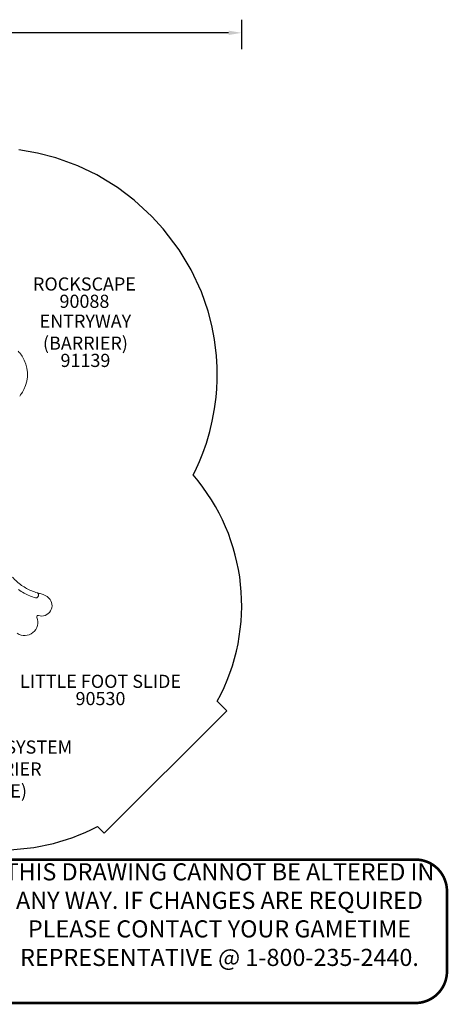
# Model space of a CAD drawing. Units: inches. Extents: x 85 to 562, y 89 to 463.
# Drawn here: x 399 to 562, y 89 to 463 of the extents above; entities that cross this region are included whole.
import ezdxf

# ---------------------------------------------------------------- set-up
doc = ezdxf.new("R2010")
doc.units = ezdxf.units.IN
doc.header["$LTSCALE"] = 12
doc.header["$MEASUREMENT"] = 0
for name, color, linetype in [('GT-CLEANED_UP_USE_ZONE', 2, 'Continuous'), ('GT-COMPONENT_DESCRIPTIONS', 7, 'Continuous'), ('GT-COMPONENT_LINEWORK', 7, 'Continuous'), ('GT-COMPONENT_PART_NUMBERS', 7, 'Continuous'), ('GT-UNIT_DIMENSIONS', 20, 'Continuous')]:
    doc.layers.add(name, color=color, linetype=linetype)
doc.styles.add('NORMAL', font='simplex')
doc.styles.get("Standard").update_dxf_attribs({"font": 'romans.shx'})
doc.dimstyles.get("Standard").update_dxf_attribs({"dimscale": 60, "dimtxt": 0.0833, "dimasz": 0.0833, "dimexe": 0.0833, "dimexo": 0.04, "dimgap": 0.09, "dimtad": 0, "dimtih": 1, "dimtoh": 1, "dimdec": 4, "dimzin": 1, "dimdsep": 46, "dimlunit": 4, "dimtxsty": 'Standard', "dimcen": 0.09, "dimclrt": 150, "dimadec": 4, "dimazin": 2, "dimtfac": 1, "dimtdec": 0, "dimtofl": 0, "dimtmove": 0, "dimatfit": 3, "dimfxl": 1, "dimtolj": 1, "dimtzin": 0, "dimlwd": -1, "dimlwe": -1, "dimarcsym": 1})

# ---------------------------------------------------------------- blocks, each defined once
blk = doc.blocks.new('*D10')
at = {"layer": 'GT-UNIT_DIMENSIONS', "color": 0, "linetype": 'ByBlock', "transparency": 16777216}
for p, q in [((123.95, 450.8), (123.95, 463.4)), ((483.09, 452.26), (483.09, 463.4)), ((128.95, 458.4), (283.25, 458.4)), ((478.1, 458.4), (323.8, 458.4))]:
    blk.add_line(p, q, dxfattribs=at)
at = {"layer": 'GT-UNIT_DIMENSIONS', "color": 0, "transparency": 16777216}
for points in [[(128.95, 459.23), (128.95, 457.57), (123.95, 458.4)], [(478.1, 459.23), (478.1, 457.57), (483.09, 458.4)]]:
    blk.add_solid(points, dxfattribs=at)
at = {"layer": 'GT-UNIT_DIMENSIONS', "color": 150, "transparency": 16777216, "insert": (303.52, 458.4), "char_height": 4.998, "attachment_point": 5}
blk.add_mtext('\\A1;29\'-11"', dxfattribs=at)
blk = doc.blocks.new('disclaimer')
at = {"layer": 'GT-COMPONENT_LINEWORK', "color": 1, "const_width": 1}
blk.add_lwpolyline([(164.39, 55.7), (12.17, 55.7, 0.414214), (0.17, 43.7), (0.17, 12.7, 0.402062), (12.16, 1.2), (164.39, 1.2, 0.414214), (176.39, 13.2), (176.39, 43.7, 0.414214)], format="xyb", close=True, dxfattribs=at)
at = {"layer": 'GT-COMPONENT_LINEWORK', "color": 1, "insert": (90.04, 54.28), "char_height": 6.5, "width": 166.7969, "attachment_point": 2}
blk.add_mtext('{\\fArial|b1|i0|c0|p34;THIS DRAWING CANNOT BE ALTERED IN ANY WAY. IF CHANGES ARE REQUIRED PLEASE CONTACT YOUR GAMETIME REPRESENTATIVE @ 1-800-235-2440.}', dxfattribs=at)

msp = doc.modelspace()

# ---------------------------------------------------------------- linework, layer by layer
at = {"layer": 'GT-CLEANED_UP_USE_ZONE'}
msp.add_lwpolyline([(388.88, 148.16, 0.131788), (428.34, 156.89), (430.9, 154.33), (477.44, 200.88), (473.84, 204.48, 0.312027), (464.7, 290.44), (465.44, 291.89), (467.11, 295.58), (468.38, 298.78), (469.69, 302.52), (471.01, 307.01), (471.93, 310.89), (472.79, 315.57), (473.36, 319.98), (473.63, 323.17), (473.78, 326.46), (473.76, 331.44), (473.51, 335.71), (472.75, 341.94), (471.75, 347.19), (470.33, 352.67), (467.8, 359.99), (463.95, 368.32), (459.35, 376), (453.35, 383.89), (448.94, 388.64), (442.23, 394.88), (435.97, 399.63), (428.17, 404.41), (420.9, 407.91), (412.6, 410.93), (405.63, 412.73), (398.53, 413.95)], format="xyb", dxfattribs=at)
at = {"layer": 'GT-COMPONENT_LINEWORK', "lineweight": 0}
msp.add_line((399.88, 321.89), (399.88, 321.89), dxfattribs=at)
for centre, radius, start, end in [((386.29, 326.12), 16.5, 40.4289, 43.4663), ((390.73, 329.89), 10.68, 33.473, 40.5018), ((388.86, 328.61), 12.94, 32.681, 33.6472), ((388.92, 328.63), 12.88, 333.4111, 32.7604), ((388.46, 329.19), 13.56, 324.181, 327.4031), ((389.81, 328.29), 11.93, 327.5407, 332.9403), ((376.16, 338.35), 28.9, 321.7091, 322.7196), ((383.83, 332.51), 19.25, 322.7193, 324.2339), ((411.11, 264.86), 20, 221.348, 234.8023), ((411.11, 264.86), 22, 234.7436, 247.4363), ((411.11, 264.86), 20, 234.8023, 247.5776), ((411.29, 265.38), 22.54, 247.5092, 253.4112), ((411.12, 264.9), 20.04, 247.5836, 253.6638), ((404.96, 244.84), 1.08, 264.2631, 8.977), ((411.11, 264.86), 20, 253.6698, 256.3066), ((405.29, 245), 0.7, 61.2619, 73.6368), ((405.25, 244.95), 0.762, 31.6072, 60.8574), ((405.12, 244.86), 0.916, 9.2207, 31.667), ((407.1, 240.85), 4, 252.8297, 45), ((411.12, 264.93), 20.07, 256.3094, 257.9686), ((405.69, 239.43), 6, 45.0064, 77.965), ((400.7, 234.44), 5, 236.0347, 22.5446), ((405.78, 236.55), 0.5, 72.8297, 202.5446)]:
    msp.add_arc(centre, radius, start, end, dxfattribs=at)

# ---------------------------------------------------------------- block references
at = {"layer": 'GT-COMPONENT_LINEWORK'}
msp.add_blockref('disclaimer', (384.62, 88.66), dxfattribs=at)

# ---------------------------------------------------------------- texts
at = {"layer": 'GT-COMPONENT_DESCRIPTIONS', "char_height": 5, "attachment_point": 8, "style": 'NORMAL'}
for s, insert, width in [('ROCKSCAPE', (423.41, 358.93), 58.2113), ('ENTRYWAY\\P(BARRIER)', (423.79, 336.47), 44.5586), ('LITTLE FOOT SLIDE', (429.5, 208), 77.2612), ("TRANSFER SYSTEM \\Pw/ BARRIER \\P(2' RISE)", (388.48, 166.36), 88.601)]:
    msp.add_mtext(s, dxfattribs=dict(at, insert=insert, width=width))
at = {"layer": 'GT-COMPONENT_PART_NUMBERS', "char_height": 5, "attachment_point": 2, "style": 'NORMAL'}
for s, insert, width in [('90088', (423.41, 358.93), 23.4766), ('91139', (423.79, 336.47), 27.9495), ('90530', (429.5, 208), 33.8172)]:
    msp.add_mtext(s, dxfattribs=dict(at, insert=insert, width=width))

# ---------------------------------------------------------------- dimensions: what is measured, and where the dimension line sits
at = {"layer": 'GT-UNIT_DIMENSIONS'}
dim = msp.add_linear_dim(base=(483.09, 458.4), p1=(123.95, 448.4), p2=(483.09, 449.86), dimstyle='Standard', override={"dimdec": 0, "dimsah": 1}, dxfattribs=at)
dim.commit()
dim.dimension.update_dxf_attribs({"geometry": '*D10', "text_midpoint": (303.52, 458.4)})

doc.saveas('drawing.dxf')
